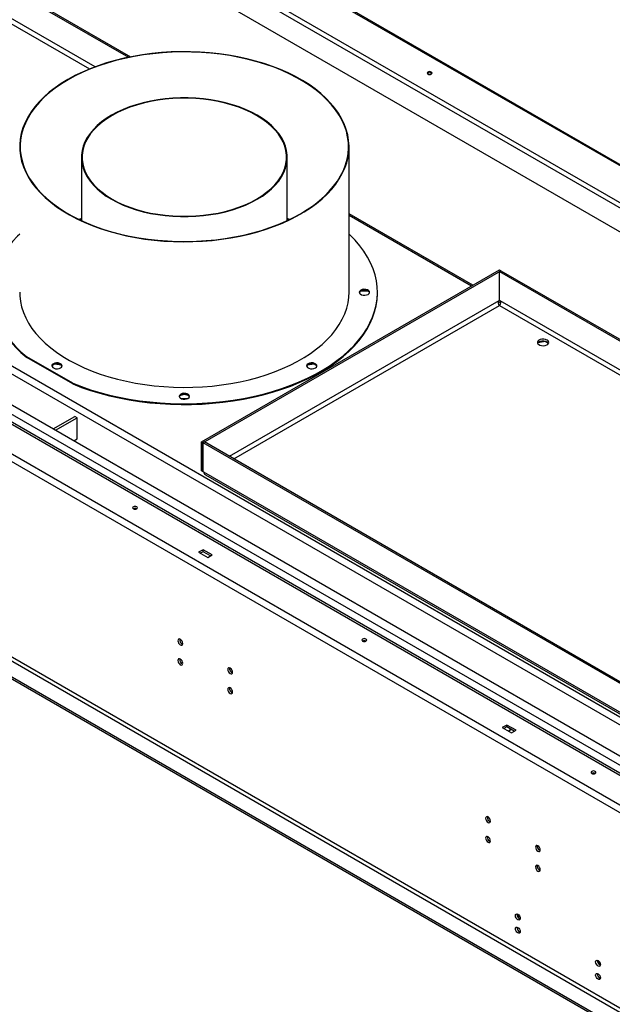
# Model space of a CAD drawing. Units: millimetres. Extents: x 1 to 3781, y 4 to 5350.
# Drawn here: x 2201 to 2566, y 842 to 1449 of the extents above; entities that cross this region are included whole.
import ezdxf

# ---------------------------------------------------------------- set-up
doc = ezdxf.new("R2010")
doc.units = ezdxf.units.MM
doc.header["$LTSCALE"] = 18

msp = doc.modelspace()

# ---------------------------------------------------------------- linework, layer by layer
at = {"color": 8, "linetype": 'Continuous', "lineweight": 25}
for p, q in [((3033.838, 1092.097), (1887.151, 1754.066)), ((2247.036, 1420.37), (1945.544, 1594.418)), ((1945.044, 1591.441), (2243.657, 1419.055)), ((2744.78, 918.721), (1635.325, 1559.196)), ((2740.537, 916.272), (1634.623, 1554.702)), ((2479.26, 1285.085), (2403.732, 1328.686)), ((2496.087, 1276.019), (2329.854, 1180.055)), ((2825.955, 1086.168), (2497.087, 1276.019)), ((2332.682, 1178.422), (2496.587, 1273.042)), ((2497.17, 1274.746), (2495.999, 1275.422)), ((2496.587, 1273.042), (2823.126, 1084.535))]:
    msp.add_line(p, q, dxfattribs=at)
at = {"color": 7, "linetype": 'Continuous', "lineweight": 25}
for p, q in [((3034.167, 1092.584), (1887.462, 1754.563)), ((1875.747, 1737.79), (3009.946, 1083.03)), ((3008.532, 1080.581), (1874.333, 1735.34)), ((2998.665, 1071.579), (1876.454, 1719.418)), ((1945.114, 1612.467), (2267.661, 1426.264)), ((1945.963, 1612.956), (2268.916, 1426.52)), ((2783.248, 860.396), (1490.091, 1606.92)), ((1473.403, 1593.693), (2764.58, 848.313)), ((1475.525, 1597.368), (2766.702, 851.987)), ((2749.377, 886.309), (1535.275, 1587.195)), ((2756.449, 887.942), (1538.104, 1591.277)), ((2747.256, 882.634), (1533.154, 1583.521)), ((1511.587, 1448.557), (2724.275, 748.487)), ((2725.336, 750.324), (1512.648, 1450.394)), ((2715.79, 743.589), (1503.102, 1443.659)), ((2715.436, 742.568), (1503.102, 1442.434)), ((2403.732, 1281.271), (2403.732, 1371.091)), ((2238.632, 1364.575), (2238.632, 1325.527)), ((2365.632, 1325.527), (2365.632, 1364.575)), ((2238.632, 1326.834), (2237.25, 1326.181)), ((2238.632, 1326.583), (2237.509, 1326.056)), ((2367.015, 1326.181), (2365.632, 1326.834)), ((2480.138, 1285.592), (2403.732, 1329.701)), ((2312.739, 1188.955), (2496.587, 1295.088)), ((2313.588, 1188.465), (2497.435, 1294.598)), ((2496.587, 1295.088), (2497.435, 1294.598)), ((2496.658, 1294.067), (2497.506, 1294.557)), ((2496.658, 1276.267), (2496.658, 1294.067)), ((2496.658, 1294.067), (2841.301, 1095.109)), ((2497.435, 1294.516), (2497.435, 1294.598)), ((2497.506, 1294.557), (2842.15, 1095.599)), ((2411.212, 1282.199), (2415.303, 1282.199)), ((2421.258, 1280.797), (2421.258, 1281.271)), ((2496.087, 1276.019), (2496.658, 1276.348)), ((2497.123, 1275.787), (2496.404, 1276.202)), ((2497.087, 1276.019), (2496.658, 1276.267)), ((2520.444, 1250.394), (2524.817, 1251.071)), ((2524.817, 1251.071), (2524.817, 1251.227)), ((2524.817, 1251.071), (2526.828, 1249.91)), ((2204.951, 1241.024), (2204.951, 1241.498)), ((2233.235, 1225.169), (2204.951, 1241.498)), ((2233.235, 1224.696), (2204.951, 1241.024)), ((2220.774, 1236.32), (2222.023, 1237.041)), ((2222.313, 1237.122), (2226.092, 1236.538)), ((2378.173, 1236.538), (2381.952, 1237.122)), ((2382.242, 1237.041), (2383.491, 1236.32)), ((2233.235, 1225.169), (2233.235, 1224.696)), ((2299.347, 1217.526), (2302.132, 1218.455)), ((2303.838, 1215.574), (2300.427, 1215.574)), ((2302.132, 1218.455), (2302.132, 1218.479)), ((2302.132, 1218.455), (2304.918, 1217.526)), ((2221.205, 1196.931), (2234.604, 1204.666)), ((2222.619, 1196.115), (2236.018, 1203.85)), ((2236.018, 1203.85), (2234.604, 1204.666)), ((2236.018, 1190.785), (2236.018, 1203.85)), ((2233.934, 1189.583), (2236.018, 1190.785)), ((2312.739, 1188.955), (2313.588, 1188.465)), ((2312.739, 1171.154), (2312.739, 1188.955)), ((2313.588, 1170.664), (2313.588, 1188.465)), ((2314.507, 1188.914), (2313.658, 1188.424)), ((2313.658, 1170.624), (2313.658, 1188.424)), ((2658.302, 989.466), (2313.658, 1188.424)), ((2659.151, 989.955), (2314.507, 1188.914)), ((2312.739, 1171.154), (2313.588, 1170.664)), ((2313.658, 1170.705), (2313.588, 1170.664)), ((2314.088, 1170.376), (2313.658, 1170.624)), ((2657.873, 971.913), (2314.088, 1170.376)), ((2315.208, 1168.647), (2658.079, 970.712)), ((2313.729, 1122.463), (2310.901, 1120.83)), ((2310.901, 1120.83), (2316.557, 1117.564)), ((2313.729, 1121.238), (2311.961, 1120.218)), ((2319.386, 1119.197), (2313.729, 1122.463)), ((2313.729, 1121.238), (2313.729, 1122.463)), ((2318.325, 1118.585), (2313.729, 1121.238)), ((2316.557, 1117.564), (2319.386, 1119.197)), ((2299.274, 1067.312), (2300.141, 1066.811)), ((2330.033, 1049.555), (2330.901, 1049.054)), ((2501.112, 1014.289), (2498.284, 1012.656)), ((2498.284, 1012.656), (2503.941, 1009.39)), ((2501.112, 1013.064), (2499.345, 1012.044)), ((2506.769, 1011.023), (2501.112, 1014.289)), ((2501.112, 1013.064), (2501.112, 1014.289)), ((2505.708, 1010.411), (2501.112, 1013.064)), ((2503.941, 1009.39), (2506.769, 1011.023)), ((2489.132, 957.709), (2490, 957.208)), ((2519.891, 939.952), (2520.759, 939.451)), ((2507.519, 896.888), (2509.207, 895.914)), ((2557.017, 868.313), (2558.704, 867.339))]:
    msp.add_line(p, q, dxfattribs=at)
at = {"color": 7, "linetype": 'Continuous', "lineweight": 25, "flags": 128}
for points in [[(2230.29, 1412.564), (2226.198, 1410.059), (2222.367, 1407.419), (2218.812, 1404.654), (2215.543, 1401.773), (2212.573, 1398.787), (2209.912, 1395.705), (2207.569, 1392.538), (2205.551, 1389.297), (2203.867, 1385.993), (2202.521, 1382.639), (2201.519, 1379.244), (2200.863, 1375.821), (2200.557, 1372.382), (2200.601, 1368.938), (2200.995, 1365.502), (2201.737, 1362.085), (2202.826, 1358.7), (2204.256, 1355.356), (2206.025, 1352.068), (2208.124, 1348.844), (2210.548, 1345.698), (2213.287, 1342.639), (2216.333, 1339.678), (2219.674, 1336.825), (2223.3, 1334.09), (2227.197, 1331.483), (2231.353, 1329.013), (2235.752, 1326.687), (2240.381, 1324.515), (2245.222, 1322.503), (2250.26, 1320.659), (2255.476, 1318.988), (2260.853, 1317.497), (2266.373, 1316.191), (2272.016, 1315.074), (2277.762, 1314.15), (2283.593, 1313.423), (2289.487, 1312.894), (2295.425, 1312.566), (2301.387, 1312.44), (2307.35, 1312.515), (2313.296, 1312.793), (2319.204, 1313.272), (2325.052, 1313.95), (2330.822, 1314.825), (2336.492, 1315.894), (2342.044, 1317.153), (2347.459, 1318.598), (2352.717, 1320.224), (2357.801, 1322.026), (2362.693, 1323.996), (2367.376, 1326.129), (2371.835, 1328.417), (2376.053, 1330.852), (2380.016, 1333.426), (2383.711, 1336.13), (2387.124, 1338.954), (2390.245, 1341.889), (2393.061, 1344.924), (2395.565, 1348.05), (2397.746, 1351.255), (2399.598, 1354.529), (2401.114, 1357.859), (2402.288, 1361.236), (2403.117, 1364.646), (2403.598, 1368.078), (2403.73, 1371.521), (2403.511, 1374.962), (2402.942, 1378.39), (2402.027, 1381.793), (2400.766, 1385.159), (2399.166, 1388.477), (2397.231, 1391.734), (2394.969, 1394.92), (2392.386, 1398.025), (2389.493, 1401.036), (2386.298, 1403.944), (2382.813, 1406.739), (2379.05, 1409.411), (2375.021, 1411.951), (2370.742, 1414.35), (2366.226, 1416.6), (2361.489, 1418.693), (2356.547, 1420.622), (2351.418, 1422.38), (2346.119, 1423.961), (2340.668, 1425.36), (2335.085, 1426.572), (2329.388, 1427.593), (2323.597, 1428.419), (2317.731, 1429.048), (2311.813, 1429.476), (2305.86, 1429.703), (2299.895, 1429.729), (2293.938, 1429.552), (2288.009, 1429.173), (2282.128, 1428.595), (2276.317, 1427.818), (2270.595, 1426.846), (2264.981, 1425.681), (2259.495, 1424.328), (2254.156, 1422.792), (2248.983, 1421.077), (2243.993, 1419.191), (2239.203, 1417.138), (2234.63, 1414.927), (2230.29, 1412.564)], [(2230.503, 1412.442), (2226.385, 1409.919), (2222.533, 1407.261), (2218.961, 1404.475), (2215.682, 1401.572), (2212.706, 1398.562), (2210.044, 1395.455), (2207.705, 1392.263), (2205.698, 1388.997), (2204.03, 1385.667), (2202.706, 1382.287), (2201.732, 1378.867), (2201.11, 1375.42), (2200.844, 1371.957), (2200.933, 1368.492), (2201.377, 1365.035), (2202.175, 1361.6), (2203.325, 1358.198), (2204.821, 1354.842), (2206.66, 1351.543), (2208.833, 1348.312), (2211.335, 1345.161), (2214.155, 1342.101), (2217.284, 1339.144), (2220.712, 1336.298), (2224.425, 1333.575), (2228.411, 1330.983), (2232.657, 1328.532), (2237.146, 1326.231), (2241.864, 1324.087), (2246.793, 1322.109), (2251.916, 1320.302), (2257.216, 1318.674), (2262.674, 1317.23), (2268.271, 1315.975), (2273.986, 1314.914), (2279.8, 1314.05), (2285.693, 1313.386), (2291.643, 1312.926), (2297.63, 1312.669), (2303.634, 1312.618), (2309.631, 1312.772), (2315.603, 1313.131), (2321.527, 1313.693), (2327.383, 1314.457), (2333.15, 1315.42), (2338.809, 1316.579), (2344.338, 1317.929), (2349.719, 1319.465), (2354.934, 1321.184), (2359.962, 1323.077), (2364.788, 1325.139), (2369.393, 1327.362), (2373.762, 1329.739), (2377.88, 1332.262), (2381.732, 1334.92), (2385.303, 1337.706), (2388.583, 1340.609), (2391.559, 1343.619), (2394.221, 1346.726), (2396.56, 1349.918), (2398.567, 1353.184), (2400.235, 1356.514), (2401.559, 1359.894), (2402.533, 1363.314), (2403.155, 1366.761), (2403.421, 1370.224), (2403.332, 1373.689), (2402.888, 1377.146), (2402.09, 1380.581), (2400.94, 1383.983), (2399.444, 1387.339), (2397.605, 1390.639), (2395.432, 1393.869), (2392.93, 1397.02), (2390.11, 1400.08), (2386.981, 1403.037), (2383.553, 1405.883), (2379.84, 1408.606), (2375.854, 1411.198), (2371.608, 1413.649), (2367.119, 1415.95), (2362.401, 1418.094), (2357.472, 1420.072), (2352.348, 1421.879), (2347.048, 1423.507), (2341.591, 1424.951), (2335.994, 1426.206), (2330.279, 1427.267), (2324.465, 1428.131), (2318.572, 1428.795), (2312.622, 1429.255), (2306.634, 1429.512), (2300.631, 1429.563), (2294.634, 1429.409), (2288.662, 1429.05), (2282.738, 1428.488), (2276.882, 1427.724), (2271.115, 1426.761), (2265.456, 1425.602), (2259.927, 1424.252), (2254.546, 1422.716), (2249.331, 1420.997), (2244.303, 1419.104), (2239.477, 1417.042), (2234.872, 1414.819), (2230.503, 1412.442)], [(2454.514, 1417.145), (2454.027, 1417.333), (2453.453, 1417.399), (2452.879, 1417.333), (2452.393, 1417.145), (2452.067, 1416.865), (2451.953, 1416.533), (2452.067, 1416.202), (2452.393, 1415.921), (2452.879, 1415.733), (2453.453, 1415.667), (2454.027, 1415.733), (2454.514, 1415.921), (2454.839, 1416.202), (2454.953, 1416.533), (2454.839, 1416.865), (2454.514, 1417.145)], [(2257.231, 1390.495), (2254.001, 1388.486), (2251.04, 1386.343), (2248.365, 1384.078), (2245.991, 1381.704), (2243.931, 1379.234), (2242.196, 1376.682), (2240.796, 1374.062), (2239.739, 1371.39), (2239.032, 1368.679), (2238.677, 1365.945), (2238.677, 1363.204), (2239.032, 1360.47), (2239.739, 1357.759), (2240.796, 1355.087), (2242.196, 1352.467), (2243.931, 1349.915), (2245.991, 1347.445), (2248.365, 1345.071), (2251.04, 1342.806), (2254.001, 1340.663), (2257.231, 1338.654), (2260.712, 1336.789), (2264.425, 1335.08), (2268.348, 1333.535), (2272.461, 1332.165), (2276.739, 1330.975), (2281.16, 1329.974), (2285.697, 1329.166), (2290.327, 1328.556), (2295.023, 1328.147), (2299.758, 1327.942), (2304.507, 1327.942), (2309.242, 1328.147), (2313.938, 1328.556), (2318.567, 1329.166), (2323.105, 1329.974), (2327.526, 1330.975), (2331.804, 1332.165), (2335.916, 1333.535), (2339.84, 1335.08), (2343.553, 1336.789), (2347.034, 1338.654), (2350.264, 1340.663), (2353.224, 1342.806), (2355.899, 1345.071), (2358.274, 1347.445), (2360.334, 1349.915), (2362.069, 1352.467), (2363.469, 1355.087), (2364.525, 1357.759), (2365.233, 1360.47), (2365.588, 1363.204), (2365.588, 1365.945), (2365.233, 1368.679), (2364.525, 1371.39), (2363.469, 1374.062), (2362.069, 1376.682), (2360.334, 1379.234), (2358.274, 1381.704), (2355.899, 1384.078), (2353.224, 1386.343), (2350.264, 1388.486), (2347.034, 1390.495), (2343.553, 1392.36), (2339.84, 1394.069), (2335.916, 1395.614), (2331.804, 1396.984), (2327.526, 1398.174), (2323.105, 1399.175), (2318.567, 1399.983), (2313.938, 1400.593), (2309.242, 1401.002), (2304.507, 1401.207), (2299.758, 1401.207), (2295.023, 1401.002), (2290.327, 1400.593), (2285.697, 1399.983), (2281.16, 1399.175), (2276.739, 1398.174), (2272.461, 1396.984), (2268.348, 1395.614), (2264.425, 1394.069), (2260.712, 1392.36), (2257.231, 1390.495)], [(2257.514, 1390.332), (2254.304, 1388.335), (2251.362, 1386.206), (2248.704, 1383.955), (2246.345, 1381.596), (2244.297, 1379.141), (2242.573, 1376.606), (2241.183, 1374.002), (2240.133, 1371.347), (2239.429, 1368.653), (2239.077, 1365.937), (2239.077, 1363.212), (2239.429, 1360.496), (2240.133, 1357.802), (2241.183, 1355.147), (2242.573, 1352.543), (2244.297, 1350.008), (2246.345, 1347.553), (2248.704, 1345.194), (2251.362, 1342.944), (2254.304, 1340.814), (2257.514, 1338.817), (2260.973, 1336.964), (2264.662, 1335.266), (2268.561, 1333.731), (2272.648, 1332.369), (2276.899, 1331.187), (2281.292, 1330.192), (2285.801, 1329.389), (2290.401, 1328.783), (2295.067, 1328.377), (2299.773, 1328.173), (2304.492, 1328.173), (2309.197, 1328.377), (2313.863, 1328.783), (2318.464, 1329.389), (2322.973, 1330.192), (2327.366, 1331.187), (2331.617, 1332.369), (2335.704, 1333.731), (2339.603, 1335.266), (2343.292, 1336.964), (2346.751, 1338.817), (2349.96, 1340.814), (2352.903, 1342.944), (2355.561, 1345.194), (2357.92, 1347.553), (2359.968, 1350.008), (2361.691, 1352.543), (2363.082, 1355.147), (2364.132, 1357.802), (2364.836, 1360.496), (2365.188, 1363.212), (2365.188, 1365.937), (2364.836, 1368.653), (2364.132, 1371.347), (2363.082, 1374.002), (2361.691, 1376.606), (2359.968, 1379.141), (2357.92, 1381.596), (2355.561, 1383.955), (2352.903, 1386.206), (2349.96, 1388.335), (2346.751, 1390.332), (2343.292, 1392.185), (2339.603, 1393.883), (2335.704, 1395.418), (2331.617, 1396.78), (2327.366, 1397.962), (2322.973, 1398.957), (2318.464, 1399.76), (2313.863, 1400.366), (2309.197, 1400.772), (2304.492, 1400.976), (2299.773, 1400.976), (2295.067, 1400.772), (2290.401, 1400.366), (2285.801, 1399.76), (2281.292, 1398.957), (2276.899, 1397.962), (2272.648, 1396.78), (2268.561, 1395.418), (2264.662, 1393.883), (2260.973, 1392.185), (2257.514, 1390.332)], [(2366.755, 1326.056), (2366.226, 1326.307), (2365.632, 1326.583)], [(2200.532, 1317.176), (2199.278, 1315.966), (2196.155, 1312.677), (2193.346, 1309.295), (2190.861, 1305.829), (2188.707, 1302.29), (2186.891, 1298.689), (2185.417, 1295.036), (2184.291, 1291.342), (2183.515, 1287.618), (2183.092, 1283.875), (2183.023, 1280.124), (2183.308, 1276.377), (2183.947, 1272.645), (2184.938, 1268.937), (2186.277, 1265.267), (2187.961, 1261.644), (2189.984, 1258.08), (2192.341, 1254.585), (2195.025, 1251.169), (2198.027, 1247.842), (2201.339, 1244.616), (2204.951, 1241.498)], [(2233.235, 1225.169), (2238.636, 1223.084), (2244.226, 1221.172), (2249.988, 1219.439), (2255.906, 1217.89), (2261.96, 1216.529), (2268.135, 1215.361), (2274.41, 1214.389), (2280.768, 1213.616), (2287.189, 1213.044), (2293.655, 1212.675), (2300.146, 1212.511), (2306.643, 1212.55), (2313.127, 1212.795), (2319.578, 1213.242), (2325.977, 1213.893), (2332.305, 1214.743), (2338.543, 1215.792), (2344.673, 1217.035), (2350.676, 1218.47), (2356.535, 1220.091), (2362.233, 1221.895), (2367.751, 1223.875), (2373.074, 1226.025), (2378.186, 1228.34), (2383.072, 1230.813), (2387.717, 1233.435), (2392.108, 1236.2), (2396.231, 1239.099), (2400.074, 1242.124), (2403.625, 1245.265), (2406.875, 1248.513), (2409.813, 1251.858), (2412.431, 1255.291), (2414.72, 1258.801), (2416.675, 1262.378), (2418.289, 1266.012), (2419.557, 1269.69), (2420.476, 1273.403), (2421.043, 1277.14), (2421.257, 1280.889), (2421.116, 1284.639), (2420.62, 1288.379), (2419.773, 1292.098), (2418.575, 1295.784), (2417.032, 1299.428), (2415.146, 1303.017), (2412.924, 1306.542), (2410.373, 1309.991), (2407.499, 1313.355), (2404.312, 1316.624), (2403.732, 1317.176)], [(2411.012, 1282.567), (2410.38, 1282.046), (2410.095, 1281.431), (2410.191, 1280.797), (2410.657, 1280.22), (2411.436, 1279.77), (2412.436, 1279.501), (2413.534, 1279.445), (2414.599, 1279.61), (2415.503, 1279.975), (2416.135, 1280.496), (2416.42, 1281.111), (2416.324, 1281.745), (2415.858, 1282.322), (2415.079, 1282.772), (2414.079, 1283.041), (2412.981, 1283.097), (2411.916, 1282.932), (2411.012, 1282.567)], [(2411.012, 1282.093), (2410.38, 1281.572), (2410.109, 1281.034)], [(2416.406, 1281.034), (2416.324, 1281.272), (2415.858, 1281.849), (2415.079, 1282.299), (2414.079, 1282.568), (2412.981, 1282.623), (2411.916, 1282.459), (2411.012, 1282.093)], [(2183.006, 1280.797), (2183.023, 1279.651), (2183.308, 1275.904), (2183.947, 1272.171), (2184.938, 1268.464), (2186.277, 1264.794), (2187.961, 1261.171), (2189.984, 1257.607), (2192.341, 1254.111), (2195.025, 1250.695), (2198.027, 1247.369), (2201.339, 1244.142), (2204.951, 1241.024)], [(2200.532, 1281.271), (2200.601, 1279.119), (2200.995, 1275.683), (2201.737, 1272.266), (2202.826, 1268.88), (2204.256, 1265.537), (2206.025, 1262.248), (2208.124, 1259.025), (2210.548, 1255.878), (2213.287, 1252.819), (2216.333, 1249.858), (2219.674, 1247.005), (2223.3, 1244.271), (2227.197, 1241.664), (2231.353, 1239.193), (2235.752, 1236.868), (2240.381, 1234.695), (2245.222, 1232.683), (2250.26, 1230.839), (2255.476, 1229.169), (2260.853, 1227.678), (2266.373, 1226.372), (2272.016, 1225.255), (2277.762, 1224.331), (2283.593, 1223.603), (2289.487, 1223.075), (2295.425, 1222.747), (2301.387, 1222.62), (2307.35, 1222.696), (2313.296, 1222.974), (2319.204, 1223.452), (2325.052, 1224.13), (2330.822, 1225.005), (2336.492, 1226.074), (2342.044, 1227.334), (2347.459, 1228.779), (2352.717, 1230.405), (2357.801, 1232.206), (2362.693, 1234.177), (2367.376, 1236.31), (2371.835, 1238.598), (2376.053, 1241.033), (2380.016, 1243.607), (2383.711, 1246.31), (2387.124, 1249.134), (2390.245, 1252.069), (2393.061, 1255.105), (2395.565, 1258.23), (2397.746, 1261.436), (2399.598, 1264.709), (2401.114, 1268.04), (2402.288, 1271.416), (2403.117, 1274.826), (2403.598, 1278.259), (2403.732, 1281.271)], [(2200.532, 1281.271), (2200.601, 1279.119), (2200.995, 1275.683), (2201.737, 1272.266), (2202.826, 1268.88), (2204.256, 1265.537), (2206.025, 1262.248), (2208.124, 1259.025), (2210.548, 1255.878), (2213.287, 1252.819), (2216.333, 1249.858), (2219.674, 1247.005), (2223.3, 1244.271), (2227.197, 1241.664), (2231.353, 1239.193), (2235.752, 1236.868), (2240.381, 1234.695), (2245.222, 1232.683), (2250.26, 1230.839), (2255.476, 1229.169), (2260.853, 1227.678), (2266.373, 1226.372), (2272.016, 1225.255), (2277.762, 1224.331), (2283.593, 1223.603), (2289.487, 1223.075), (2295.425, 1222.747), (2301.387, 1222.62), (2307.35, 1222.696), (2313.296, 1222.974), (2319.204, 1223.452), (2325.052, 1224.13), (2330.822, 1225.005), (2336.492, 1226.074), (2342.044, 1227.334), (2347.459, 1228.779), (2352.717, 1230.405), (2357.801, 1232.206), (2362.693, 1234.177), (2367.376, 1236.31), (2371.835, 1238.598), (2376.053, 1241.033), (2380.016, 1243.607), (2383.711, 1246.31), (2387.124, 1249.134), (2390.245, 1252.069), (2393.061, 1255.105), (2395.565, 1258.23), (2397.746, 1261.436), (2399.598, 1264.709), (2401.114, 1268.04), (2402.288, 1271.416), (2403.117, 1274.826), (2403.598, 1278.259), (2403.732, 1281.271)], [(2233.235, 1224.696), (2238.636, 1222.611), (2244.226, 1220.699), (2249.988, 1218.966), (2255.906, 1217.416), (2261.96, 1216.056), (2268.135, 1214.888), (2274.41, 1213.916), (2280.768, 1213.142), (2287.189, 1212.571), (2293.655, 1212.202), (2300.146, 1212.037), (2306.643, 1212.077), (2313.127, 1212.321), (2319.578, 1212.769), (2325.977, 1213.419), (2332.305, 1214.27), (2338.543, 1215.318), (2344.673, 1216.562), (2350.676, 1217.996), (2356.535, 1219.618), (2362.233, 1221.421), (2367.751, 1223.401), (2373.074, 1225.552), (2378.186, 1227.867), (2383.072, 1230.339), (2387.717, 1232.962), (2392.108, 1235.727), (2396.231, 1238.626), (2400.074, 1241.65), (2403.625, 1244.791), (2406.875, 1248.039), (2409.813, 1251.384), (2412.431, 1254.817), (2414.72, 1258.328), (2416.675, 1261.905), (2418.289, 1265.538), (2419.557, 1269.217), (2420.476, 1272.93), (2421.043, 1276.666), (2421.257, 1280.415), (2421.258, 1280.797)], [(2525.932, 1251.774), (2524.994, 1252.161), (2523.89, 1252.351), (2522.739, 1252.323), (2521.665, 1252.081), (2520.786, 1251.651), (2520.196, 1251.08), (2519.96, 1250.429), (2520.102, 1249.769), (2520.608, 1249.171), (2521.423, 1248.701), (2522.458, 1248.409), (2523.602, 1248.327), (2524.729, 1248.463), (2525.719, 1248.804), (2526.464, 1249.311), (2526.882, 1249.931), (2526.93, 1250.595), (2526.601, 1251.233), (2525.932, 1251.774)], [(2520.061, 1249.856), (2520.196, 1250.1), (2520.786, 1250.672), (2521.665, 1251.101), (2522.739, 1251.343), (2523.89, 1251.371), (2524.994, 1251.181), (2525.932, 1250.794)], [(2525.932, 1250.794), (2526.601, 1250.253), (2526.852, 1249.856)], [(2221.31, 1237.205), (2220.678, 1236.684), (2220.392, 1236.069), (2220.488, 1235.435), (2220.954, 1234.858), (2221.734, 1234.408), (2222.733, 1234.139), (2223.832, 1234.083), (2224.897, 1234.248), (2225.8, 1234.613), (2226.433, 1235.135), (2226.718, 1235.75), (2226.622, 1236.384), (2226.156, 1236.961), (2225.376, 1237.411), (2224.377, 1237.68), (2223.278, 1237.735), (2222.213, 1237.571), (2221.31, 1237.205)], [(2221.31, 1236.732), (2220.678, 1236.21), (2220.407, 1235.673)], [(2226.704, 1235.673), (2226.622, 1235.91), (2226.156, 1236.487), (2225.376, 1236.937), (2224.377, 1237.206), (2223.278, 1237.262), (2222.213, 1237.097), (2221.31, 1236.732)], [(2378.465, 1237.205), (2377.832, 1236.684), (2377.547, 1236.069), (2377.643, 1235.435), (2378.109, 1234.858), (2378.889, 1234.408), (2379.888, 1234.139), (2380.986, 1234.083), (2382.052, 1234.248), (2382.955, 1234.613), (2383.587, 1235.135), (2383.873, 1235.75), (2383.777, 1236.384), (2383.311, 1236.961), (2382.531, 1237.411), (2381.531, 1237.68), (2380.433, 1237.735), (2379.368, 1237.571), (2378.465, 1237.205)], [(2378.465, 1236.732), (2377.832, 1236.21), (2377.561, 1235.673)], [(2383.858, 1235.673), (2383.777, 1235.91), (2383.311, 1236.487), (2382.531, 1236.937), (2381.531, 1237.206), (2380.433, 1237.262), (2379.368, 1237.097), (2378.465, 1236.732)], [(2299.887, 1218.416), (2299.255, 1217.895), (2298.97, 1217.28), (2299.066, 1216.646), (2299.532, 1216.069), (2300.311, 1215.619), (2301.311, 1215.349), (2302.409, 1215.294), (2303.474, 1215.459), (2304.378, 1215.824), (2305.01, 1216.345), (2305.295, 1216.96), (2305.199, 1217.594), (2304.733, 1218.171), (2303.954, 1218.621), (2302.954, 1218.89), (2301.856, 1218.946), (2300.791, 1218.781), (2299.887, 1218.416)], [(2299.887, 1217.942), (2299.255, 1217.421), (2298.984, 1216.883)], [(2305.281, 1216.883), (2305.199, 1217.121), (2304.733, 1217.698), (2303.954, 1218.148), (2302.954, 1218.417), (2301.856, 1218.472), (2300.791, 1218.307), (2299.887, 1217.942)], [(2272.788, 1147.731), (2273.113, 1148.012), (2273.227, 1148.343), (2273.113, 1148.674), (2272.788, 1148.955), (2272.301, 1149.143), (2271.727, 1149.209), (2271.153, 1149.143), (2270.666, 1148.955), (2270.341, 1148.674), (2270.227, 1148.343), (2270.341, 1148.012), (2270.666, 1147.731), (2271.153, 1147.543), (2271.727, 1147.477), (2272.301, 1147.543), (2272.788, 1147.731)], [(2299.658, 1063.754), (2300.226, 1063.557), (2300.708, 1063.65), (2301.029, 1064.021), (2301.143, 1064.612), (2301.029, 1065.333), (2300.708, 1066.075), (2300.226, 1066.725), (2299.658, 1067.184), (2299.089, 1067.381), (2298.608, 1067.288), (2298.286, 1066.917), (2298.173, 1066.326), (2298.286, 1065.605), (2298.608, 1064.863), (2299.089, 1064.213), (2299.658, 1063.754)], [(2414.209, 1066.09), (2414.534, 1066.371), (2414.648, 1066.702), (2414.534, 1067.034), (2414.209, 1067.315), (2413.722, 1067.502), (2413.148, 1067.568), (2412.574, 1067.502), (2412.088, 1067.315), (2411.762, 1067.034), (2411.648, 1066.702), (2411.762, 1066.371), (2412.088, 1066.09), (2412.574, 1065.902), (2413.148, 1065.836), (2413.722, 1065.902), (2414.209, 1066.09)], [(2299.658, 1051.506), (2300.226, 1051.309), (2300.708, 1051.402), (2301.029, 1051.773), (2301.143, 1052.364), (2301.029, 1053.085), (2300.708, 1053.827), (2300.226, 1054.477), (2299.658, 1054.936), (2299.089, 1055.133), (2298.608, 1055.039), (2298.286, 1054.669), (2298.173, 1054.078), (2298.286, 1053.357), (2298.608, 1052.614), (2299.089, 1051.965), (2299.658, 1051.506)], [(2330.417, 1045.997), (2330.985, 1045.8), (2331.467, 1045.893), (2331.789, 1046.264), (2331.902, 1046.855), (2331.789, 1047.576), (2331.467, 1048.318), (2330.985, 1048.968), (2330.417, 1049.427), (2329.848, 1049.624), (2329.367, 1049.531), (2329.045, 1049.16), (2328.932, 1048.569), (2329.045, 1047.848), (2329.367, 1047.106), (2329.848, 1046.456), (2330.417, 1045.997)], [(2330.417, 1033.749), (2330.985, 1033.552), (2331.467, 1033.645), (2331.789, 1034.016), (2331.902, 1034.607), (2331.789, 1035.328), (2331.467, 1036.07), (2330.985, 1036.72), (2330.417, 1037.179), (2329.848, 1037.376), (2329.367, 1037.283), (2329.045, 1036.912), (2328.932, 1036.321), (2329.045, 1035.6), (2329.367, 1034.858), (2329.848, 1034.208), (2330.417, 1033.749)], [(2503.639, 1011.605), (2502.791, 1011.072), (2502.095, 1010.456)], [(2503.703, 1011.568), (2502.794, 1010.663), (2502.472, 1010.238)], [(2555.63, 984.449), (2555.955, 984.73), (2556.07, 985.061), (2555.955, 985.393), (2555.63, 985.674), (2555.144, 985.861), (2554.57, 985.927), (2553.996, 985.861), (2553.509, 985.674), (2553.184, 985.393), (2553.07, 985.061), (2553.184, 984.73), (2553.509, 984.449), (2553.996, 984.261), (2554.57, 984.196), (2555.144, 984.261), (2555.63, 984.449)], [(2489.516, 954.151), (2490.084, 953.954), (2490.566, 954.047), (2490.888, 954.418), (2491.001, 955.009), (2490.888, 955.73), (2490.566, 956.472), (2490.084, 957.122), (2489.516, 957.581), (2488.947, 957.778), (2488.466, 957.685), (2488.144, 957.314), (2488.031, 956.723), (2488.144, 956.002), (2488.466, 955.26), (2488.947, 954.61), (2489.516, 954.151)], [(2489.516, 941.903), (2490.084, 941.706), (2490.566, 941.799), (2490.888, 942.17), (2491.001, 942.761), (2490.888, 943.482), (2490.566, 944.224), (2490.084, 944.874), (2489.516, 945.333), (2488.947, 945.53), (2488.466, 945.437), (2488.144, 945.066), (2488.031, 944.475), (2488.144, 943.754), (2488.466, 943.012), (2488.947, 942.362), (2489.516, 941.903)], [(2520.275, 936.395), (2520.843, 936.197), (2521.325, 936.291), (2521.647, 936.661), (2521.76, 937.252), (2521.647, 937.973), (2521.325, 938.716), (2520.843, 939.365), (2520.275, 939.824), (2519.707, 940.022), (2519.225, 939.928), (2518.903, 939.557), (2518.79, 938.966), (2518.903, 938.245), (2519.225, 937.503), (2519.707, 936.853), (2520.275, 936.395)], [(2520.275, 924.146), (2520.843, 923.949), (2521.325, 924.042), (2521.647, 924.413), (2521.76, 925.004), (2521.647, 925.725), (2521.325, 926.467), (2520.843, 927.117), (2520.275, 927.576), (2519.707, 927.773), (2519.225, 927.68), (2518.903, 927.309), (2518.79, 926.718), (2518.903, 925.997), (2519.225, 925.255), (2519.707, 924.605), (2520.275, 924.146)], [(2507.901, 897.567), (2508.469, 897.108), (2508.951, 896.458), (2509.272, 895.716), (2509.385, 894.995), (2509.272, 894.404), (2508.951, 894.033), (2508.469, 893.94), (2507.901, 894.137), (2507.332, 894.596), (2506.851, 895.246), (2506.529, 895.988), (2506.416, 896.709), (2506.529, 897.3), (2506.851, 897.671), (2507.332, 897.764), (2507.901, 897.567)], [(2507.901, 889.401), (2508.469, 888.943), (2508.951, 888.293), (2509.272, 887.551), (2509.385, 886.829), (2509.272, 886.239), (2508.951, 885.868), (2508.469, 885.774), (2507.901, 885.972), (2507.332, 886.431), (2506.851, 887.08), (2506.529, 887.822), (2506.416, 888.544), (2506.529, 889.135), (2506.851, 889.505), (2507.332, 889.599), (2507.901, 889.401)], [(2557.398, 868.993), (2557.966, 868.534), (2558.448, 867.884), (2558.77, 867.142), (2558.883, 866.421), (2558.77, 865.83), (2558.448, 865.459), (2557.966, 865.366), (2557.398, 865.563), (2556.83, 866.022), (2556.348, 866.671), (2556.026, 867.414), (2555.913, 868.135), (2556.026, 868.726), (2556.348, 869.096), (2556.83, 869.19), (2557.398, 868.993)], [(2557.398, 860.827), (2557.966, 860.369), (2558.448, 859.719), (2558.77, 858.977), (2558.883, 858.255), (2558.77, 857.664), (2558.448, 857.294), (2557.966, 857.2), (2557.398, 857.398), (2556.83, 857.856), (2556.348, 858.506), (2556.026, 859.248), (2555.913, 859.97), (2556.026, 860.561), (2556.348, 860.931), (2556.83, 861.025), (2557.398, 860.827)]]:
    msp.add_lwpolyline(points, dxfattribs=at)
at = {"color": 7, "linetype": 'Continuous', "lineweight": 25}
for centre, radius, start, end in [((2453.453, 1414.611), 2.01, 48.850867, 131.149133), ((2271.727, 1145.683), 2.306, 62.615753, 117.384247), ((2302.093, 1066.875), 2.851, 170.515876, 249.478747), ((2413.148, 1064.043), 2.306, 62.615753, 117.384247), ((2302.093, 1054.627), 2.851, 170.515876, 249.478747), ((2332.853, 1049.118), 2.851, 170.515876, 249.478747), ((2332.853, 1036.87), 2.851, 170.515876, 249.478747), ((2554.57, 982.402), 2.306, 62.615753, 117.384247), ((2491.952, 957.272), 2.851, 170.515876, 249.478747), ((2491.952, 945.024), 2.851, 170.515876, 249.478747), ((2522.711, 939.515), 2.851, 170.515876, 249.478747), ((2522.711, 927.267), 2.851, 170.515876, 249.478747), ((2510.336, 897.258), 2.851, 170.515876, 249.478747), ((2510.336, 889.093), 2.851, 170.515876, 249.478747), ((2559.834, 868.684), 2.851, 170.515876, 249.478747), ((2559.834, 860.519), 2.851, 170.515876, 249.478747)]:
    msp.add_arc(centre, radius, start, end, dxfattribs=at)
msp.add_open_spline([(2496.587, 1273.042), (2496.478, 1273.217), (2496.259, 1273.568), (2496.021, 1274.348), (2495.922, 1275.208), (2496.032, 1275.749), (2496.087, 1276.019)], degree=3, dxfattribs=at)
for points, knots in [([(2497.087, 1276.019), (2497.139, 1275.769), (2497.244, 1275.269), (2497.173, 1274.464), (2496.973, 1273.735), (2496.749, 1273.277), (2496.618, 1273.086), (2496.587, 1273.042)], [0, 0, 0, 0, 0.2322552, 0.4645623, 0.6968699, 0.9291773, 1, 1, 1, 1]), ([(2315.208, 1168.647), (2315.208, 1168.647), (2314.887, 1168.738), (2314.432, 1169.308), (2314.202, 1170.02), (2314.088, 1170.376)], [0, 0, 0, 0, 0.0001021, 0.5000511, 1, 1, 1, 1])]:
    msp.add_open_spline(points, degree=3, knots=knots, dxfattribs=at)

doc.saveas('drawing.dxf')
